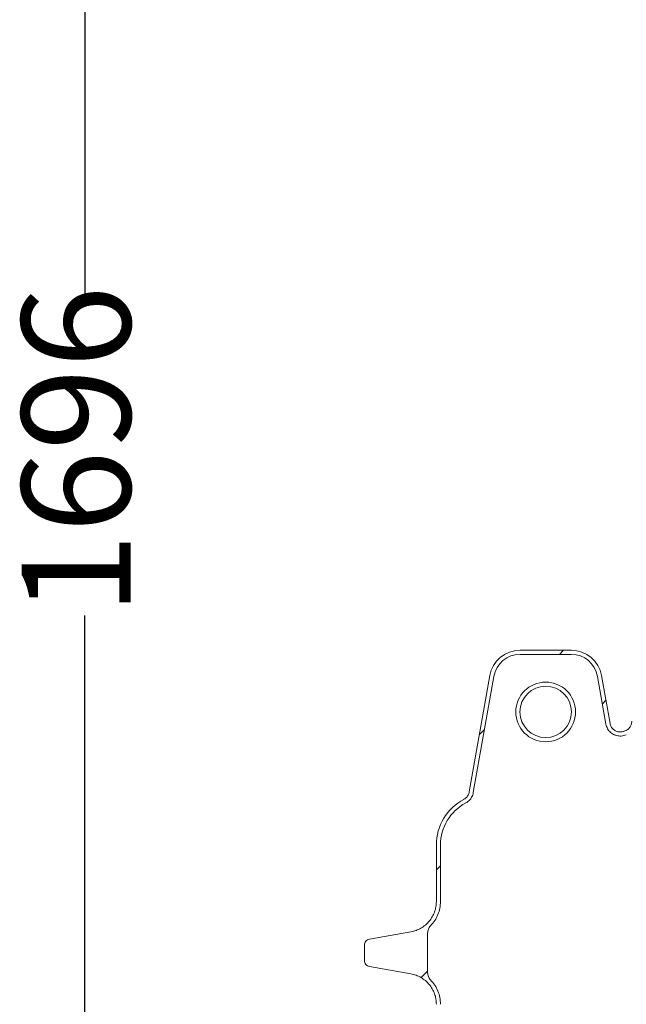
# Model space of a CAD drawing. Units: millimetres. Extents: x 372 to 5533, y 618 to 3692.
# Drawn here: x 705 to 1294, y 1787 to 2744 of the extents above; entities that cross this region are included whole.
import ezdxf

# ---------------------------------------------------------------- set-up
doc = ezdxf.new("R2010")
doc.units = ezdxf.units.MM
doc.header["$LTSCALE"] = 20
doc.linetypes.add('SLD-Durchgehend', pattern=[0])
doc.layers.add('MAßLINIE_MAßZEICHNUNGEN', color=7, linetype='SLD-Durchgehend')
doc.styles.add('SLDTEXTSTYLE0', font='Opinion Pro')
doc.dimstyles.new('SLDDIMSTYLE0', dxfattribs={"dimtxt": 105.833333, "dimasz": 70, "dimexe": 0, "dimexo": 0.0625, "dimgap": 26.458333, "dimtad": 0, "dimdec": 0, "dimrnd": 1e-09, "dimzin": 12, "dimdsep": 46, "dimtxsty": 'SLDTEXTSTYLE0', "dimsah": 1, "dimcen": 0.09, "dimadec": 0, "dimazin": 3, "dimtfac": 1, "dimtdec": 0, "dimtofl": 0, "dimtmove": 0, "dimatfit": 3, "dimfxl": 1, "dimfrac": 2, "dimtolj": 1, "dimtzin": 12, "dimarcsym": 0})

# ---------------------------------------------------------------- blocks, each defined once
blk = doc.blocks.new('_D_6')
at = {"layer": 'MAßLINIE_MAßZEICHNUNGEN', "color": 7}
for p, q in [((1388.34, 3183.87), (748.01, 3183.87)), ((768.01, 3183.87), (768.01, 2471.09)), ((768.01, 1488.17), (768.01, 2165.35)), ((911.8, 1488.17), (748.01, 1488.17))]:
    blk.add_line(p, q, dxfattribs=at)
for points in [[(768.01, 3183.87), (738.01, 3113.87), (798.01, 3113.87)], [(768.01, 1488.17), (798.01, 1558.17), (738.01, 1558.17)]]:
    blk.add_solid(points, dxfattribs=at)
at = {"layer": 'MAßLINIE_MAßZEICHNUNGEN', "color": 7, "insert": (706.67, 2165.35), "char_height": 105.833, "attachment_point": 1, "rotation": 90, "style": 'SLDTEXTSTYLE0'}
blk.add_mtext('1696', dxfattribs=at)

msp = doc.modelspace()

# ---------------------------------------------------------------- hatches: boundary and pattern name
at = {"linetype": 'SLD-Durchgehend', "lineweight": 18}
h = msp.add_hatch(dxfattribs=at)
h.set_pattern_fill('ANSI31', scale=20, angle=3e-322, style=0)
edge = h.paths.add_edge_path(flags=0)
edge.add_ellipse((1240.77, 2101.43), major_axis=(16.82, 20.05), ratio=0.993541, start_angle=-39.8173, end_angle=39.8173, ccw=False)
edge.add_line((1266.45, 2106.13), (1274.64, 2059.65))
edge.add_spline(control_points=[(1274.64, 2059.65), (1274.91, 2058.12), (1275.45, 2056.61), (1276.22, 2055.25), (1276.98, 2053.88), (1278, 2052.63), (1279.17, 2051.59), (1280.35, 2050.56), (1281.72, 2049.71), (1283.17, 2049.13), (1283.35, 2049.06), (1283.53, 2048.99), (1283.71, 2048.92), (1285.2, 2048.39), (1286.8, 2048.11), (1288.37, 2048.1), (1289.95, 2048.1), (1291.55, 2048.36), (1293.04, 2048.88), (1293.06, 2048.88), (1293.08, 2048.89), (1293.1, 2048.89)], knot_values=[0.00001, 0.00001, 0.00001, 0.00001, 0.004689, 0.004689, 0.004689, 0.009389, 0.009389, 0.009389, 0.014088, 0.014088, 0.014088, 0.014655, 0.014655, 0.014655, 0.01939, 0.01939, 0.01939, 0.024123, 0.024123, 0.024123, 0.024179, 0.024179, 0.024179, 0.024179], weights=[1, 1, 1, 1, 1, 1, 1, 1, 1, 1, 1, 1, 1, 1, 1, 1, 1, 1, 1, 1, 1, 1], degree=3, periodic=0)
edge.add_spline(control_points=[(1293.1, 2048.89), (1293.53, 2049.05), (1293.97, 2049.2), (1294.4, 2049.35)], knot_values=[0.168994, 0.168994, 0.168994, 0.168994, 0.170377, 0.170377, 0.170377, 0.170377], weights=[1, 1, 1, 1], degree=3, periodic=0)
edge.add_spline(control_points=[(1294.4, 2049.35), (1295.39, 2049.69), (1296.34, 2050.15), (1297.22, 2050.7), (1298.55, 2051.53), (1299.75, 2052.6), (1300.73, 2053.83), (1301.71, 2055.05), (1302.49, 2056.46), (1303.01, 2057.94), (1303.53, 2059.42), (1303.8, 2061), (1303.8, 2062.57)], knot_values=[0, 0, 0, 0, 0.003123, 0.003123, 0.003123, 0.007862, 0.007862, 0.007862, 0.012601, 0.012601, 0.012601, 0.017339, 0.017339, 0.017339, 0.017339], weights=[1, 1, 1, 1, 1, 1, 1, 1, 1, 1, 1, 1, 1], degree=3, periodic=0)
edge.add_line((1303.8, 2062.57), (1303.8, 2077.54))
edge.add_arc((1309.8, 2077.54), 6, 90, 180, ccw=False)
edge.add_line((1309.8, 2083.54), (1347.62, 2083.54))
edge.add_arc((1347.62, 2187.54), 104, 270, 272.16674)
edge.add_line((1351.55, 2083.62), (1351.55, 2087.62))
edge.add_arc((1347.62, 2187.54), 100, 270, 272.25346, ccw=False)
edge.add_line((1347.62, 2087.54), (1309.8, 2087.54))
edge.add_arc((1309.8, 2077.54), 10, 90, 180)
edge.add_line((1299.8, 2077.54), (1299.8, 2062.57))
edge.add_spline(control_points=[(1299.8, 2062.57), (1299.8, 2055.46), (1293.09, 2053.13)], knot_values=[0, 0, 0, 1, 1, 1], weights=[1, 0.81514, 1], degree=2, periodic=0)
edge.add_ellipse((1774.8, 1347.47), major_axis=(-1099.11, 0), ratio=0.7142857, start_angle=295.9938, end_angle=296.0698)
edge.add_spline(control_points=[(1291.78, 2052.67), (1291.76, 2052.67), (1291.75, 2052.66), (1291.73, 2052.65), (1291.59, 2052.61), (1291.45, 2052.56), (1291.3, 2052.52), (1290.23, 2052.2), (1289.08, 2052.06), (1287.96, 2052.12), (1286.84, 2052.17), (1285.71, 2052.42), (1284.68, 2052.84), (1283.64, 2053.26), (1282.66, 2053.87), (1281.83, 2054.6), (1280.99, 2055.34), (1280.27, 2056.23), (1279.72, 2057.2), (1279.18, 2058.18), (1278.79, 2059.26), (1278.6, 2060.35)], knot_values=[-0.000047, -0.000047, -0.000047, -0.000047, 0, 0, 0, 0.00045, 0.00045, 0.00045, 0.00387, 0.00387, 0.00387, 0.007276, 0.007276, 0.007276, 0.010672, 0.010672, 0.010672, 0.014064, 0.014064, 0.014064, 0.017457, 0.017457, 0.017457, 0.017457], weights=[1, 1, 1, 1, 1, 1, 1, 1, 1, 1, 1, 1, 1, 1, 1, 1, 1, 1, 1, 1, 1, 1], degree=3, periodic=0)
edge.add_line((1278.6, 2060.35), (1270.4, 2106.85))
edge.add_ellipse((1240.77, 2101.43), major_axis=(19.41, 23.13), ratio=0.993541, start_angle=320.1827, end_angle=399.8173)
edge.add_line((1240.97, 2131.54), (1191.12, 2131.54))
edge.add_ellipse((1191.31, 2101.43), major_axis=(-19.41, 23.13), ratio=0.993541, start_angle=320.1827, end_angle=399.8173)
edge.add_line((1161.69, 2106.85), (1141.75, 1993.75))
edge.add_spline(control_points=[(1141.75, 1993.75), (1141.55, 1992.64), (1141.16, 1991.56), (1140.61, 1990.58), (1140.06, 1989.6), (1139.33, 1988.7), (1138.49, 1987.95), (1137.9, 1987.43), (1137.24, 1986.98), (1136.55, 1986.61), (1136.53, 1986.6), (1136.52, 1986.59), (1136.51, 1986.59)], knot_values=[0, 0, 0, 0, 0.003373, 0.003373, 0.003373, 0.006745, 0.006745, 0.006745, 0.009091, 0.009091, 0.009091, 0.009133, 0.009133, 0.009133, 0.009133], weights=[1, 1, 1, 1, 1, 1, 1, 1, 1, 1, 1, 1, 1], degree=3, periodic=0)
edge.add_arc((1159.8, 1942.34), 50, 117.76258, 180)
edge.add_line((1109.8, 1942.34), (1109.8, 1887.4))
edge.add_spline(control_points=[(1109.8, 1887.4), (1109.8, 1873.44), (1098.76, 1860.28), (1085.01, 1857.86)], knot_values=[0, 0, 0, 0, 1, 1, 1, 1], weights=[1, 1, 1, 1], degree=3, periodic=0)
edge.add_line((1085.01, 1857.86), (1044.76, 1850.76))
edge.add_spline(control_points=[(1044.76, 1850.76), (1042.01, 1850.28), (1039.8, 1847.65), (1039.8, 1844.85)], knot_values=[0, 0, 0, 0, 1, 1, 1, 1], weights=[1, 1, 1, 1], degree=3, periodic=0)
edge.add_line((1039.8, 1844.85), (1039.8, 1829.92))
edge.add_spline(control_points=[(1039.8, 1829.92), (1039.8, 1827.13), (1042.01, 1824.5), (1044.76, 1824.01)], knot_values=[0, 0, 0, 0, 1, 1, 1, 1], weights=[1, 1, 1, 1], degree=3, periodic=0)
edge.add_line((1044.76, 1824.01), (1085.01, 1816.92))
edge.add_spline(control_points=[(1085.01, 1816.92), (1098.76, 1814.49), (1109.8, 1801.33), (1109.8, 1787.37)], knot_values=[0, 0, 0, 0, 1, 1, 1, 1], weights=[1, 1, 1, 1], degree=3, periodic=0)
edge.add_line((1109.8, 1787.37), (1109.8, 1677.54))
edge.add_arc((1079.8, 1677.54), 30, 270, 360, ccw=False)
edge.add_line((1079.8, 1647.54), (1039.8, 1647.54))
edge.add_arc((1039.8, 1637.54), 10, 90, 180)
edge.add_line((1029.8, 1637.54), (1029.8, 1597.54))
edge.add_line((1029.8, 1597.54), (1033.8, 1597.54))
edge.add_line((1033.8, 1597.54), (1033.8, 1637.54))
edge.add_arc((1039.8, 1637.54), 6, 90, 180, ccw=False)
edge.add_line((1039.8, 1643.54), (1079.8, 1643.54))
edge.add_arc((1079.8, 1677.54), 34, 270, 360)
edge.add_line((1113.8, 1677.54), (1113.8, 1787.37))
edge.add_spline(control_points=[(1113.8, 1787.37), (1113.8, 1796.16), (1110.27, 1804.83), (1104.13, 1811.12)], knot_values=[0, 0, 0, 0, 1, 1, 1, 1], weights=[1, 1, 1, 1], degree=3, periodic=0)
edge.add_spline(control_points=[(1104.13, 1811.12), (1102.31, 1812.99), (1101.29, 1815.5), (1101.29, 1818.1)], knot_values=[0, 0, 0, 0, 1, 1, 1, 1], weights=[1, 1, 1, 1], degree=3, periodic=0)
edge.add_line((1101.29, 1818.1), (1101.29, 1856.67))
edge.add_spline(control_points=[(1101.29, 1856.67), (1101.29, 1859.25), (1102.33, 1861.81), (1104.13, 1863.66)], knot_values=[0, 0, 0, 0, 1, 1, 1, 1], weights=[1, 1, 1, 1], degree=3, periodic=0)
edge.add_spline(control_points=[(1104.13, 1863.66), (1110.27, 1869.95), (1113.8, 1878.61), (1113.8, 1887.4)], knot_values=[0, 0, 0, 0, 1, 1, 1, 1], weights=[1, 1, 1, 1], degree=3, periodic=0)
edge.add_line((1113.8, 1887.4), (1113.8, 1942.34))
edge.add_arc((1159.8, 1942.34), 46, 117.76258, 180, ccw=False)
edge.add_spline(control_points=[(1138.37, 1983.05), (1138.39, 1983.06), (1138.4, 1983.06), (1138.42, 1983.07), (1139.82, 1983.82), (1141.11, 1984.81), (1142.18, 1985.97), (1142.92, 1986.77), (1143.56, 1987.66), (1144.1, 1988.6), (1144.87, 1989.97), (1145.42, 1991.49), (1145.7, 1993.04), (1145.7, 1993.05), (1145.7, 1993.06), (1145.7, 1993.08)], knot_values=[-0.00005, -0.00005, -0.00005, -0.00005, 0, 0, 0, 0.004753, 0.004753, 0.004753, 0.007983, 0.007983, 0.007983, 0.012695, 0.012695, 0.012695, 0.012736, 0.012736, 0.012736, 0.012736], weights=[1, 1, 1, 1, 1, 1, 1, 1, 1, 1, 1, 1, 1, 1, 1, 1], degree=3, periodic=0)
edge.add_line((1145.7, 1993.08), (1165.64, 2106.13))
edge.add_ellipse((1191.31, 2101.43), major_axis=(-16.82, 20.05), ratio=0.993541, start_angle=-39.8173, end_angle=39.8173, ccw=False)
edge.add_line((1191.15, 2127.53), (1240.94, 2127.53))
h = msp.add_hatch(dxfattribs=at)
h.set_pattern_fill('ANSI31', scale=20, angle=3e-322, style=0)
edge = h.paths.add_edge_path(flags=0)
edge.add_arc((1216.04, 2071.54), 29.02, 0, 360)
edge = h.paths.add_edge_path(flags=0)
edge.add_arc((1216.04, 2071.54), 25, 0, 360)

# ---------------------------------------------------------------- linework, layer by layer
at = {"color": 7, "linetype": 'SLD-Durchgehend', "lineweight": 18}
for p, q in [((1191.12, 2131.54), (1240.97, 2131.54)), ((1191.15, 2127.53), (1240.94, 2127.53)), ((1141.75, 1993.75), (1161.69, 2106.85)), ((1145.7, 1993.08), (1165.64, 2106.13)), ((1266.45, 2106.13), (1274.64, 2059.65)), ((1270.4, 2106.85), (1278.6, 2060.35)), ((1293.1, 2048.89), (1294.4, 2049.35)), ((1109.8, 1942.34), (1109.8, 1887.4)), ((1113.8, 1942.34), (1113.8, 1887.4)), ((1085.01, 1857.86), (1044.76, 1850.76)), ((1101.29, 1856.67), (1101.29, 1818.1)), ((1039.8, 1844.85), (1039.8, 1829.92)), ((1044.76, 1824.01), (1085.01, 1816.92))]:
    msp.add_line(p, q, dxfattribs=at)
for radius in [29.02, 25]:
    msp.add_circle((1216.04, 2071.54), radius, dxfattribs=at)
for radius in [50, 46]:
    msp.add_arc((1159.8, 1942.34), radius, 117.76258, 180, dxfattribs=at)
for centre, major_axis, ratio, start_param, end_param in [((1191.31, 2101.43), (-19.41, 23.13), 0.993541, 5.588242, 6.978128), ((1191.31, 2101.43), (-16.82, 20.05), 0.993541, 5.588242, 6.978128), ((1240.77, 2101.43), (16.82, 20.05), 0.993541, 5.588242, 6.978128), ((1240.77, 2101.43), (19.41, 23.13), 0.993541, 5.588242, 6.978128), ((1774.8, 1347.47), (-1099.11, 0), 0.714286, 5.166066, 5.167393)]:
    msp.add_ellipse(centre, major_axis=major_axis, ratio=ratio, start_param=start_param, end_param=end_param, dxfattribs=at)
for points, knots in [([(1274.64, 2059.65), (1274.82, 2058.89), (1275.17, 2057.36), (1276.16, 2055.21), (1277.49, 2053.25), (1279.13, 2051.54), (1281.04, 2050.14), (1282.62, 2049.34), (1284.27, 2048.71), (1286, 2048.25), (1288.37, 2048.04), (1290.75, 2048.23), (1292.31, 2048.62), (1293.08, 2048.89), (1293.1, 2048.89)], [0, 0, 0, 0, 0.096764, 0.193529, 0.290738, 0.387949, 0.485146, 0.582344, 0.606066, 0.703977, 0.801889, 0.899792, 0.997696, 1, 1, 1, 1]), ([(1278.6, 2060.35), (1278.9, 2059.27), (1279.5, 2057.1), (1281.71, 2054.46), (1284.6, 2052.67), (1287.95, 2051.93), (1290.38, 2052.22), (1291.61, 2052.61), (1291.76, 2052.67), (1291.78, 2052.67)], [0, 0, 0, 0, 0.1937353, 0.3874659, 0.5813765, 0.7759149, 0.9712106, 0.9972569, 1, 1, 1, 1]), ([(1299.8, 2062.57), (1299.69, 2061.45), (1299.47, 2059.19), (1297.74, 2056.22), (1295.5, 2054.15), (1293.78, 2053.42), (1293.09, 2053.13)], [0, 0, 0, 0, 0.272898, 0.545796, 0.818693, 1, 1, 1, 1]), ([(1136.51, 1986.59), (1136.52, 1986.59), (1137.23, 1986.97), (1138.82, 1988.08), (1140.83, 1990.47), (1141.44, 1992.66), (1141.75, 1993.75)], [0, 0, 0, 0, 0.004636, 0.262864, 0.6314, 1, 1, 1, 1]), ([(1138.37, 1983.05), (1138.39, 1983.06), (1139.1, 1983.44), (1140.46, 1984.31), (1142.44, 1986.12), (1144.03, 1988.3), (1145.14, 1990.73), (1145.56, 1992.27), (1145.7, 1993.06), (1145.7, 1993.08)], [0, 0, 0, 0, 0.003896, 0.189562, 0.375226, 0.628652, 0.812736, 0.996815, 1, 1, 1, 1]), ([(1085.01, 1857.86), (1086.71, 1858.25), (1090.12, 1859.02), (1094.87, 1861.3), (1099.19, 1864.3), (1102.89, 1868.02), (1105.92, 1872.32), (1108.12, 1877.09), (1109.54, 1882.17), (1109.71, 1885.66), (1109.8, 1887.4)], [0, 0, 0, 0, 0.125005, 0.25, 0.375009, 0.5, 0.625009, 0.75, 0.875005, 1, 1, 1, 1]), ([(1104.13, 1863.66), (1103.7, 1863.17), (1102.85, 1862.2), (1101.98, 1860.46), (1101.39, 1858.6), (1101.32, 1857.32), (1101.29, 1856.67)], [0, 0, 0, 0, 0.250094, 0.500188, 0.750094, 1, 1, 1, 1]), ([(1109.8, 1787.37), (1109.71, 1789.12), (1109.54, 1792.61), (1108.12, 1797.68), (1105.92, 1802.45), (1102.89, 1806.75), (1099.19, 1810.48), (1094.87, 1813.47), (1090.12, 1815.75), (1086.71, 1816.53), (1085.01, 1816.92)], [0, 0, 0, 0, 0.125005, 0.25, 0.375008, 0.5, 0.625008, 0.75, 0.875005, 1, 1, 1, 1]), ([(1104.13, 1811.12), (1103.7, 1811.61), (1102.85, 1812.58), (1101.98, 1814.31), (1101.39, 1816.17), (1101.32, 1817.46), (1101.29, 1818.1)], [0, 0, 0, 0, 0.250094, 0.500188, 0.750094, 1, 1, 1, 1])]:
    msp.add_open_spline(points, degree=3, knots=knots, dxfattribs=at)
for points in [[(1104.13, 1863.66), (1105.57, 1865.31), (1108.46, 1868.62), (1111.46, 1874.51), (1113.43, 1880.83), (1113.68, 1885.21), (1113.8, 1887.4)], [(1039.8, 1844.85), (1039.87, 1845.55), (1040.01, 1846.95), (1041.12, 1848.78), (1042.73, 1850.19), (1044.08, 1850.57), (1044.76, 1850.76)], [(1044.76, 1824.01), (1044.08, 1824.2), (1042.73, 1824.59), (1041.12, 1826), (1040.01, 1827.83), (1039.87, 1829.22), (1039.8, 1829.92)], [(1113.8, 1787.37), (1113.68, 1789.56), (1113.43, 1793.95), (1111.46, 1800.26), (1108.46, 1806.16), (1105.57, 1809.47), (1104.13, 1811.12)]]:
    msp.add_open_spline(points, degree=3, dxfattribs=at)

# ---------------------------------------------------------------- dimensions: what is measured, and where the dimension line sits
at = {"layer": 'MAßLINIE_MAßZEICHNUNGEN', "color": 7}
dim = msp.add_linear_dim(base=(768.01, 3183.87), p1=(931.8, 1488.17), p2=(1408.34, 3183.87), angle=90, dimstyle='SLDDIMSTYLE0', dxfattribs=at)
dim.commit()
dim.dimension.update_dxf_attribs({"geometry": '_D_6', "text_midpoint": (768.01, 2318.22), "dimtype": 160})

doc.saveas('drawing.dxf')
